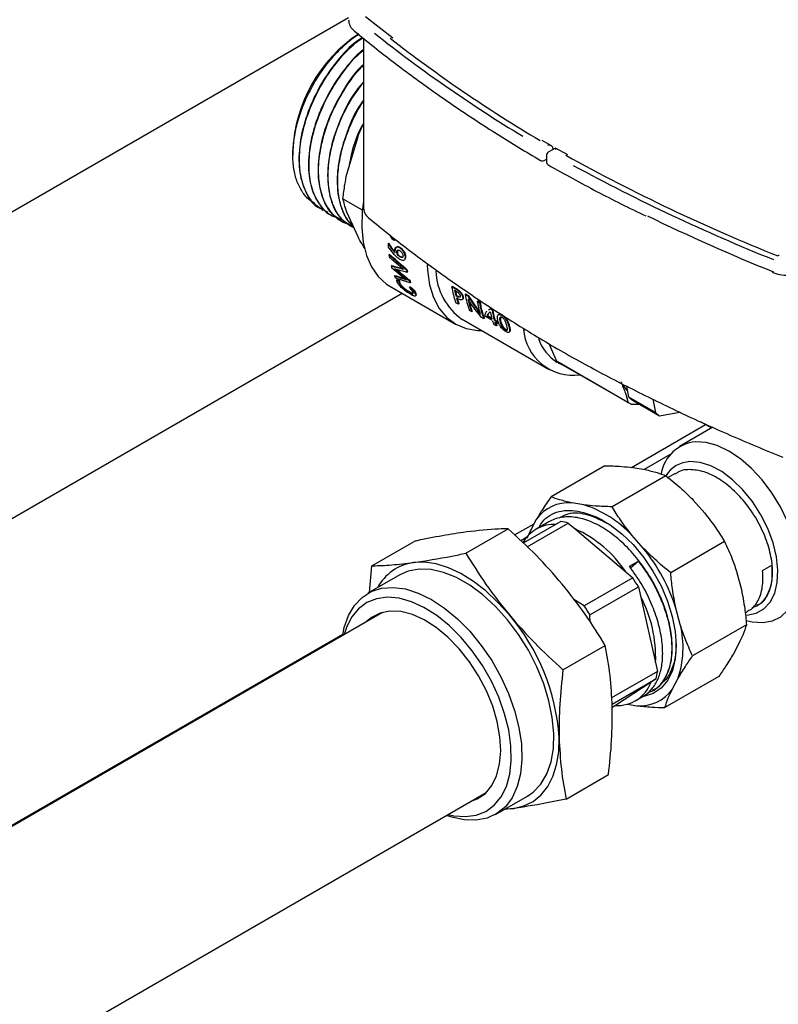
# Model space of a CAD drawing. Units: millimetres. Extents: x 169 to 916, y -87 to 571.
# Drawn here: x 838 to 851, y 109 to 125 of the extents above; entities that cross this region are included whole.
import ezdxf

# ---------------------------------------------------------------- set-up
doc = ezdxf.new("R2010")
doc.units = ezdxf.units.MM

msp = doc.modelspace()

# ---------------------------------------------------------------- linework, layer by layer
at = {"color": 7, "linetype": 'Continuous', "lineweight": 25}
for p, q in [((843.446, 125.504), (821.161, 112.639)), ((844.183, 125.161), (843.73, 125.52)), ((843.696, 125.16), (843.696, 122.36)), ((843.419, 122.902), (843.606, 123.529)), ((846.826, 123.371), (846.672, 123.463)), ((842.521, 123.289), (842.521, 123.217)), ((846.89, 123.333), (846.772, 123.264)), ((846.851, 123.334), (846.851, 123.31)), ((847.097, 123.221), (846.891, 123.334)), ((846.705, 123.128), (846.741, 123.148)), ((846.741, 123.21), (846.741, 123.108)), ((843.355, 122.492), (843.677, 122.306)), ((843.004, 122.308), (843.013, 122.302)), ((843.606, 121.858), (843.419, 122.269)), ((843.164, 122.216), (843.172, 122.211)), ((843.323, 122.124), (843.332, 122.119)), ((843.482, 122.032), (843.491, 122.027)), ((844.167, 121.822), (844.14, 121.883)), ((844.207, 121.798), (844.167, 121.822)), ((844.202, 121.835), (844.216, 121.803)), ((844.216, 121.803), (844.207, 121.798)), ((844.114, 121.75), (844.106, 121.744)), ((844.13, 121.565), (844.121, 121.558)), ((844.271, 121.561), (844.263, 121.555)), ((844.166, 121.379), (844.157, 121.372)), ((844.225, 121.329), (844.216, 121.321)), ((844.216, 121.322), (844.216, 121.321)), ((844.224, 121.33), (844.225, 121.329)), ((844.253, 121.307), (844.245, 121.3)), ((844.347, 121.329), (844.341, 121.324)), ((844.42, 121.315), (844.412, 121.308)), ((844.429, 121.274), (844.42, 121.266)), ((844.22, 121.216), (844.212, 121.207)), ((844.258, 121.149), (844.25, 121.141)), ((844.25, 121.141), (844.287, 121.119)), ((844.258, 121.149), (844.295, 121.128)), ((844.295, 121.128), (844.287, 121.119)), ((844.413, 121.14), (844.413, 121.139)), ((844.466, 121.136), (844.458, 121.128)), ((844.138, 121.034), (845.227, 120.406)), ((844.471, 121.025), (844.463, 121.017)), ((844.463, 121.017), (844.501, 120.995)), ((844.479, 121.099), (844.471, 121.091)), ((844.471, 121.025), (844.509, 121.004)), ((844.509, 121.004), (844.501, 120.995)), ((845.173, 121.035), (845.165, 121.029)), ((845.165, 121.029), (845.221, 120.996)), ((845.173, 121.035), (845.23, 121.003)), ((845.213, 120.967), (845.228, 120.959)), ((824.75, 109.608), (844.34, 120.918)), ((845.243, 120.882), (845.234, 120.875)), ((845.247, 120.867), (845.234, 120.875)), ((845.243, 120.882), (845.256, 120.874)), ((845.397, 120.906), (845.388, 120.9)), ((845.388, 120.9), (845.432, 120.874)), ((845.397, 120.906), (845.441, 120.881)), ((845.441, 120.881), (845.432, 120.874)), ((845.599, 120.79), (845.59, 120.783)), ((845.59, 120.783), (845.628, 120.761)), ((845.599, 120.79), (845.637, 120.768)), ((845.278, 120.737), (845.236, 120.761)), ((845.287, 120.745), (845.278, 120.737)), ((845.499, 120.61), (845.46, 120.632)), ((845.507, 120.618), (845.499, 120.61)), ((845.637, 120.768), (845.628, 120.761)), ((845.78, 120.642), (845.804, 120.661)), ((845.788, 120.649), (845.812, 120.667)), ((845.812, 120.667), (845.804, 120.661)), ((845.804, 120.661), (845.836, 120.642)), ((845.812, 120.667), (845.845, 120.648)), ((845.845, 120.648), (845.836, 120.642)), ((845.34, 120.484), (846.778, 119.654)), ((845.7, 120.493), (845.659, 120.517)), ((845.708, 120.502), (845.7, 120.493)), ((845.844, 120.462), (845.728, 120.529)), ((845.766, 120.544), (845.758, 120.536)), ((845.835, 120.492), (845.758, 120.536)), ((845.766, 120.544), (845.831, 120.507)), ((845.884, 120.476), (845.876, 120.468)), ((845.876, 120.468), (845.915, 120.446)), ((845.884, 120.476), (845.924, 120.453)), ((845.924, 120.453), (845.915, 120.446)), ((845.908, 120.373), (845.867, 120.397)), ((845.925, 120.415), (845.885, 120.438)), ((845.916, 120.381), (845.908, 120.373)), ((845.933, 120.423), (845.925, 120.415)), ((846.781, 120.079), (846.922, 119.768)), ((848.098, 119.101), (846.919, 119.782)), ((846.943, 119.768), (848.122, 119.087)), ((847.04, 119.712), (846.944, 119.755)), ((848.113, 119.186), (848.078, 119.371)), ((848.555, 118.931), (848.113, 119.186)), ((848.184, 119.133), (848.625, 118.878)), ((848.513, 119.157), (848.555, 118.931)), ((848.146, 119.074), (848.287, 119.074)), ((848.625, 118.878), (848.959, 118.939)), ((848.158, 118.019), (849.392, 118.731)), ((849.51, 118.688), (848.958, 118.37)), ((849.302, 118.783), (849.488, 118.676)), ((848.8, 118.234), (848.369, 117.985)), ((847.714, 118.048), (846.818, 117.531)), ((848.182, 118.016), (848.384, 117.983)), ((848.731, 117.881), (847.835, 117.364)), ((848.884, 117.916), (848.769, 117.849)), ((847.367, 117.396), (847.165, 117.429)), ((849.182, 117.477), (849.376, 117.259)), ((846.213, 116.896), (846.536, 117.082)), ((846.983, 117.121), (846.357, 116.759)), ((846.42, 116.699), (847.105, 117.094)), ((846.573, 117.151), (846.481, 116.98)), ((846.784, 117.115), (846.571, 116.992)), ((847.105, 117.094), (847.219, 116.997)), ((845.401, 116.592), (846.105, 116.998)), ((846.413, 116.856), (846.315, 116.799)), ((846.481, 116.98), (846.418, 116.838)), ((846.453, 116.901), (846.481, 116.98)), ((847.219, 116.997), (848.065, 116.28)), ((848.36, 116.672), (848.166, 116.89)), ((843.836, 116.383), (844.541, 116.789)), ((849.707, 116.785), (848.811, 116.267)), ((843.795, 115.938), (843.836, 116.383)), ((848.122, 116.374), (848.273, 116.461)), ((848.273, 116.461), (848.143, 116.343)), ((850.34, 116.304), (850.491, 116.391)), ((844.301, 116.23), (843.77, 115.924)), ((848.065, 116.28), (848.18, 116.183)), ((849.913, 116.265), (849.986, 115.989)), ((848.18, 116.183), (847.372, 115.717)), ((847.465, 115.564), (848.272, 116.03)), ((848.272, 116.03), (848.306, 115.88)), ((848.306, 115.88), (848.558, 114.774)), ((847.372, 115.717), (847.199, 115.823)), ((850.248, 115.716), (850.253, 115.718)), ((844.011, 115.607), (832.74, 109.1)), ((847.472, 115.444), (847.465, 115.564)), ((848.969, 115.403), (848.897, 115.678)), ((850.05, 115.601), (850.098, 115.629)), ((850.071, 115.4), (849.175, 114.883)), ((829.169, 107.057), (843.354, 115.246)), ((847.017, 114.65), (847.722, 115.057)), ((849.946, 115.09), (849.855, 114.919)), ((848.558, 114.774), (848.592, 114.625)), ((848.592, 114.625), (847.827, 114.183)), ((847.834, 114.078), (848.563, 114.499)), ((848.483, 114.446), (847.889, 114.057)), ((848.563, 114.499), (848.483, 114.446)), ((849.61, 114.539), (848.713, 114.022)), ((848.838, 114.332), (848.93, 114.503)), ((848.505, 114.298), (848.513, 114.303)), ((847.889, 114.057), (847.837, 114.023)), ((848.091, 114.08), (848.246, 114.054)), ((848.221, 114.134), (848.354, 114.211)), ((847.069, 112.5), (847.774, 112.906)), ((834.47, 106.103), (845.741, 112.61)), ((845.895, 112.243), (846.425, 112.549)), ((846.197, 112.343), (846.04, 112.327)), ((846.056, 112.336), (846.197, 112.343))]:
    msp.add_line(p, q, dxfattribs=at)
at = {"color": 7, "linetype": 'Continuous', "lineweight": 25, "flags": 128}
for points in [[(843.696, 122.455), (843.675, 122.279), (843.667, 122.014), (843.69, 121.769), (843.745, 121.549), (843.829, 121.356), (843.942, 121.196), (844.08, 121.071), (844.138, 121.034)], [(844.365, 121.315), (844.365, 121.315), (844.365, 121.315), (844.365, 121.315), (844.365, 121.315), (844.365, 121.315), (844.365, 121.316), (844.365, 121.316), (844.365, 121.316)], [(844.755, 121.393), (844.76, 121.301), (844.795, 121.06), (844.861, 120.846), (844.958, 120.662), (845.083, 120.513), (845.234, 120.402), (845.407, 120.33), (845.6, 120.3), (845.661, 120.299)], [(850.342, 115.436), (850.503, 115.465), (850.644, 115.535), (850.762, 115.643), (850.853, 115.787), (850.915, 115.962), (850.946, 116.163), (850.945, 116.386), (850.912, 116.624), (850.849, 116.871), (850.757, 117.12), (850.638, 117.363), (850.496, 117.596), (850.334, 117.81), (850.157, 118.001), (849.97, 118.162), (849.778, 118.291), (849.586, 118.382), (849.399, 118.435), (849.223, 118.446)], [(850.08, 115.562), (850.232, 115.592), (850.362, 115.665), (850.467, 115.777), (850.542, 115.926), (850.585, 116.106), (850.595, 116.311), (850.571, 116.534), (850.515, 116.767), (850.427, 117.003), (850.312, 117.233), (850.172, 117.45), (850.013, 117.646), (849.84, 117.814), (849.66, 117.949), (849.477, 118.046), (849.299, 118.103), (849.131, 118.116)], [(847.407, 117.253), (847.603, 117.179), (847.801, 117.065), (847.996, 116.916), (848.183, 116.734), (848.358, 116.525), (848.514, 116.295), (848.649, 116.049), (848.757, 115.796), (848.837, 115.54), (848.886, 115.291), (848.903, 115.053), (848.887, 114.834), (848.839, 114.641), (848.76, 114.477), (848.652, 114.348), (848.518, 114.256), (848.362, 114.206), (848.339, 114.202)], [(846.119, 115.569), (845.93, 115.779), (845.731, 115.964), (845.526, 116.123), (845.318, 116.252), (845.111, 116.349), (844.908, 116.413), (844.713, 116.442), (844.529, 116.435)], [(846.425, 112.549), (846.522, 112.616), (846.649, 112.749), (846.748, 112.917), (846.818, 113.117), (846.857, 113.344), (846.864, 113.593), (846.84, 113.859), (846.783, 114.136), (846.697, 114.419), (846.582, 114.701), (846.441, 114.976), (846.277, 115.239), (846.093, 115.484), (845.894, 115.706), (845.684, 115.899), (845.467, 116.06), (845.247, 116.186), (845.031, 116.273), (844.821, 116.321), (844.622, 116.327), (844.44, 116.291), (844.301, 116.23)], [(843.351, 115.225), (843.377, 115.356), (843.447, 115.555), (843.547, 115.724), (843.674, 115.857), (843.826, 115.952), (843.999, 116.008), (844.19, 116.023), (844.394, 115.996), (844.608, 115.929), (844.827, 115.822), (845.046, 115.678), (845.26, 115.5), (845.465, 115.292), (845.657, 115.058), (845.831, 114.804), (845.984, 114.534), (846.112, 114.254)], [(845.949, 114.193), (845.825, 114.462), (845.677, 114.722), (845.508, 114.966), (845.322, 115.19), (845.123, 115.387), (844.915, 115.554), (844.704, 115.688), (844.494, 115.784), (844.289, 115.841), (844.095, 115.858), (843.915, 115.834), (843.753, 115.769), (843.614, 115.666), (843.5, 115.527), (843.414, 115.354), (843.378, 115.241)], [(845.477, 112.458), (845.591, 112.501), (845.725, 112.594), (845.833, 112.724), (845.913, 112.889), (845.963, 113.082), (845.982, 113.301), (845.968, 113.538), (845.923, 113.788), (845.847, 114.045), (845.742, 114.301), (845.612, 114.55), (845.459, 114.786), (845.288, 115.002), (845.103, 115.193), (844.908, 115.354), (844.709, 115.481), (844.511, 115.57), (844.319, 115.62), (844.138, 115.628), (843.973, 115.595), (843.828, 115.522), (843.747, 115.454)], [(850.064, 115.471), (850.166, 115.447), (850.342, 115.436)], [(846.112, 114.254), (846.213, 113.971), (846.285, 113.69), (846.326, 113.418), (846.334, 113.16), (846.311, 112.921), (846.257, 112.707), (846.172, 112.523), (846.058, 112.372), (845.918, 112.257), (845.756, 112.181), (845.573, 112.146), (845.375, 112.152), (845.165, 112.199), (845.081, 112.229)], [(845.107, 112.244), (845.199, 112.223), (845.394, 112.207), (845.574, 112.231), (845.735, 112.295), (845.874, 112.398), (845.988, 112.538), (846.075, 112.711), (846.131, 112.913), (846.157, 113.141), (846.151, 113.388), (846.114, 113.65), (846.046, 113.92), (845.949, 114.193)], [(846.197, 112.343), (846.367, 112.385), (846.519, 112.46), (846.652, 112.568), (846.763, 112.708), (846.849, 112.876), (846.911, 113.071), (846.946, 113.288), (846.953, 113.523)]]:
    msp.add_lwpolyline(points, dxfattribs=at)
at = {"color": 7, "linetype": 'Continuous', "lineweight": 25}
for centre, radius, start, end in [((844.97, 123.191), 2.451, 123.4448, 177.695), ((858.776, 144.063), 24, 231.6403, 238.8114), ((858.954, 144.228), 24.145, 232.1571, 239.331), ((846.803, 123.21), 0.0625, 120.3967, 180), ((846.674, 123.182), 0.0625, 239.4969, 299.6011), ((846.803, 123.108), 0.0625, 180, 240.5034), ((862.363, 150.849), 31.586, 241.0296, 248.1197), ((862.4, 151.047), 31.866, 241.4881, 248.1111), ((843.946, 122.36), 0.25, 180, 230.4904), ((862.928, 152.037), 33.171, 244.0694, 248.0342), ((846.1, 121.812), 1.996, 181.9311, 183.4071), ((845.792, 121.782), 1.686, 187.6339, 189.156), ((850.609, 121.522), 0.0237, 75.4761, 137.5222), ((845.504, 121.722), 1.391, 194.6005, 196.1633), ((845.922, 121.597), 1.538, 190.8593, 192.4315), ((845.922, 121.603), 1.53, 190.8593, 192.4315), ((845.918, 121.32), 1.017, 181.7921, 235.3515), ((845.276, 121.644), 1.151, 202.2882, 204.2626), ((845.657, 121.525), 1.263, 198.3232, 200.126), ((845.659, 121.531), 1.257, 198.3232, 200.126), ((846.478, 121.237), 1.33, 189.0051, 200.9619), ((846.605, 121.23), 1.417, 190.6882, 194.5381), ((846.606, 121.236), 1.408, 190.6882, 194.5381), ((846.408, 121.175), 1.212, 196.0985, 201.2282), ((846.409, 121.181), 1.205, 196.0985, 201.2282), ((846.702, 121.108), 1.33, 189.0051, 200.9619), ((846.7, 121.073), 1.288, 191.3934, 201.0781), ((846.701, 121.078), 1.28, 191.3934, 201.0781), ((846.946, 121.001), 1.374, 189.1211, 198.3748), ((846.942, 120.969), 1.33, 189.0051, 200.9619), ((846.943, 120.975), 1.322, 189.0051, 200.9619), ((847.229, 120.866), 1.411, 189.1635, 196.3799), ((847.23, 120.872), 1.402, 189.1635, 196.3799), ((847.138, 120.877), 1.358, 191.9039, 196.4537), ((846.971, 120.826), 1.185, 197.926, 201.26), ((847.014, 120.809), 1.178, 197.926, 201.26), ((847.119, 120.802), 1.256, 196.4957, 197.9437), ((847.121, 120.808), 1.248, 196.4957, 197.9437), ((847.012, 120.803), 1.185, 197.926, 201.26), ((847.191, 120.388), 0.835, 184.5586, 277.5964), ((847.35, 120.432), 0.79, 199.9296, 237.2513), ((847.048, 120.21), 0.25, 239.6472, 240.3556), ((847.272, 120.339), 0.659, 237.6043, 240.0025), ((848.618, 119.773), 0.714, 212.5524, 222.7868), ((848.534, 119.675), 0.645, 229.275, 237.1018), ((848.452, 119.658), 0.659, 237.6043, 242.385), ((848.976, 119.42), 0.645, 229.275, 237.1018), ((849.286, 117.803), 0.646, 95.5647, 169.776), ((849.152, 117.624), 0.492, 92.4589, 148.1629), ((847.11, 116.777), 0.655, 85.1626, 145.1265), ((846.809, 115.633), 1.849, 42.8154, 72.4362), ((846.865, 116.483), 0.587, 86.3045, 151.2724), ((846.824, 116.139), 0.995, 73.6031, 80.7661), ((846.368, 115.134), 2.048, 34.0226, 65.4477), ((845.913, 114.708), 3.137, 18.0052, 38.747), ((844.638, 115.643), 0.8, 97.8672, 152.1753), ((845.681, 114.573), 2.972, 29.3435, 32.7968), ((846.371, 114.858), 2.189, 357.813, 27.856), ((844.874, 114.107), 2.972, 29.3435, 32.7968), ((843.46, 113.292), 3.501, 3.7872, 40.5713), ((847.414, 115.02), 1.602, 341.1846, 13.8235), ((847.494, 114.81), 1.113, 343.7776, 350.4248), ((847.923, 114.653), 0.597, 266.6611, 339.764), ((848.301, 114.706), 0.655, 265.1626, 325.1265)]:
    msp.add_arc(centre, radius, start, end, dxfattribs=at)
for points, knots in [([(843.45, 125.469), (843.451, 125.447), (843.452, 125.396), (843.492, 125.331), (843.532, 125.294), (843.548, 125.28)], [0, 0, 0, 0, 0.3016, 0.724939, 1, 1, 1, 1]), ([(842.893, 122.411), (842.865, 122.426), (842.786, 122.469), (842.685, 122.586), (842.593, 122.756), (842.536, 122.961), (842.515, 123.193), (842.531, 123.446), (842.581, 123.711), (842.666, 123.981), (842.781, 124.247), (842.923, 124.502), (843.089, 124.739), (843.271, 124.948), (843.449, 125.115), (843.565, 125.193), (843.614, 125.226)], [0, 0, 0, 0, 0.041318, 0.117714, 0.193919, 0.269932, 0.345753, 0.421383, 0.496822, 0.572069, 0.647124, 0.721989, 0.796661, 0.871142, 0.945432, 1, 1, 1, 1]), ([(843.548, 125.28), (843.657, 125.19), (843.975, 124.932), (844.526, 124.513), (845.209, 124.03), (845.913, 123.567), (846.402, 123.273), (846.642, 123.128)], [0, 0, 0, 0, 0.1172401, 0.3399465, 0.5626643, 0.785386, 1, 1, 1, 1]), ([(843.68, 125.173), (843.636, 125.144), (843.472, 125.037), (843.206, 124.735), (842.923, 124.303), (842.721, 123.824), (842.617, 123.349), (842.619, 122.912), (842.736, 122.568), (842.876, 122.364), (842.992, 122.324), (843.01, 122.318)], [0, 0, 0, 0, 0.04936, 0.181692, 0.314023, 0.446354, 0.578685, 0.711017, 0.843348, 0.975679, 1, 1, 1, 1]), ([(843.104, 122.265), (843.034, 122.299), (842.885, 122.37), (842.73, 122.593), (842.637, 122.892), (842.622, 123.252), (842.685, 123.647), (842.821, 124.053), (843.022, 124.447), (843.275, 124.798), (843.504, 125.046), (843.645, 125.142), (843.685, 125.169)], [0, 0, 0, 0, 0.0964, 0.203983, 0.311566, 0.419149, 0.526732, 0.634315, 0.741898, 0.849481, 0.957064, 1, 1, 1, 1]), ([(843.696, 124.975), (843.679, 124.962), (843.587, 124.888), (843.433, 124.714), (843.245, 124.465), (843.088, 124.199), (842.963, 123.93), (842.871, 123.666), (842.793, 123.339), (842.767, 122.972), (842.831, 122.619), (842.967, 122.377), (843.084, 122.25), (843.159, 122.22), (843.165, 122.218)], [0, 0, 0, 0, 0.01977, 0.108997, 0.195198, 0.278371, 0.358516, 0.435632, 0.509717, 0.648417, 0.775079, 0.889681, 0.992204, 1, 1, 1, 1]), ([(843.275, 122.175), (843.253, 122.179), (843.136, 122.202), (842.981, 122.357), (842.834, 122.628), (842.777, 122.985), (842.808, 123.389), (842.922, 123.813), (843.108, 124.231), (843.355, 124.605), (843.559, 124.854), (843.678, 124.946), (843.696, 124.96)], [0, 0, 0, 0, 0.028131, 0.150644, 0.272157, 0.39267, 0.512181, 0.630691, 0.748201, 0.864708, 0.980215, 1, 1, 1, 1]), ([(843.696, 124.726), (843.681, 124.713), (843.551, 124.595), (843.341, 124.282), (843.103, 123.823), (842.962, 123.339), (842.923, 122.884), (842.998, 122.501), (843.139, 122.24), (843.281, 122.166), (843.332, 122.14)], [0, 0, 0, 0, 0.018797, 0.168418, 0.31804, 0.467661, 0.617283, 0.766904, 0.916526, 1, 1, 1, 1]), ([(843.455, 122.07), (843.445, 122.072), (843.344, 122.086), (843.197, 122.207), (843.036, 122.43), (842.951, 122.739), (842.943, 123.101), (843.013, 123.498), (843.154, 123.906), (843.362, 124.292), (843.55, 124.568), (843.671, 124.685), (843.696, 124.709)], [0, 0, 0, 0, 0.014021, 0.133433, 0.252844, 0.372256, 0.491667, 0.611078, 0.73049, 0.849901, 0.969313, 1, 1, 1, 1]), ([(843.696, 124.437), (843.65, 124.382), (843.498, 124.2), (843.302, 123.816), (843.139, 123.338), (843.082, 122.873), (843.135, 122.474), (843.272, 122.179), (843.424, 122.085), (843.49, 122.044)], [0, 0, 0, 0, 0.069642, 0.231584, 0.393527, 0.55547, 0.717413, 0.879355, 1, 1, 1, 1]), ([(843.538, 122.008), (843.496, 122.029), (843.397, 122.078), (843.274, 122.217), (843.169, 122.419), (843.11, 122.681), (843.104, 122.995), (843.159, 123.353), (843.284, 123.737), (843.462, 124.113), (843.621, 124.33), (843.696, 124.432)], [0, 0, 0, 0, 0.071607, 0.170838, 0.27561, 0.385921, 0.501767, 0.623146, 0.750055, 0.882489, 1, 1, 1, 1]), ([(843.696, 124.129), (843.683, 124.112), (843.566, 123.955), (843.409, 123.593), (843.289, 123.177), (843.256, 122.856), (843.261, 122.628), (843.297, 122.42), (843.365, 122.239), (843.442, 122.107), (843.505, 122.051), (843.526, 122.033)], [0, 0, 0, 0, 0.024019, 0.224996, 0.428157, 0.530873, 0.63414, 0.737957, 0.842325, 0.947244, 1, 1, 1, 1]), ([(843.519, 122.049), (843.497, 122.068), (843.42, 122.135), (843.336, 122.313), (843.272, 122.567), (843.262, 122.857), (843.3, 123.162), (843.382, 123.473), (843.504, 123.775), (843.612, 123.991), (843.684, 124.097), (843.696, 124.114)], [0, 0, 0, 0, 0.0548336, 0.1948072, 0.3319571, 0.4662828, 0.5977837, 0.7264591, 0.8523085, 0.9753312, 1, 1, 1, 1]), ([(843.696, 123.751), (843.672, 123.706), (843.585, 123.542), (843.499, 123.291), (843.468, 123.098), (843.457, 123.027)], [0, 0, 0, 0, 0.19264, 0.699793, 1, 1, 1, 1]), ([(843.606, 123.529), (843.633, 123.596), (843.661, 123.666), (843.694, 123.733), (843.696, 123.736)], [0, 0, 0, 0, 0.953123, 1, 1, 1, 1]), ([(846.851, 123.334), (846.851, 123.339), (846.85, 123.348), (846.839, 123.362), (846.821, 123.375), (846.794, 123.384), (846.773, 123.386), (846.763, 123.386), (846.763, 123.386)], [0, 0, 0, 0, 0.14003, 0.279403, 0.476007, 0.748836, 0.995297, 1, 1, 1, 1]), ([(846.891, 123.333), (846.891, 123.333), (846.891, 123.334), (846.891, 123.327), (846.891, 123.318), (846.891, 123.312), (846.891, 123.312)], [0, 0, 0, 0, 0.056495, 0.547753, 0.991532, 1, 1, 1, 1]), ([(843.355, 122.492), (843.365, 122.571), (843.382, 122.709), (843.408, 122.844), (843.419, 122.902)], [0, 0, 0, 0, 0.569626, 1, 1, 1, 1]), ([(846.773, 123.053), (846.909, 122.977), (847.304, 122.757), (847.843, 122.471), (848.258, 122.271), (848.398, 122.204)], [0, 0, 0, 0, 0.259124, 0.751438, 1, 1, 1, 1]), ([(843.419, 122.269), (843.405, 122.312), (843.38, 122.389), (843.363, 122.46), (843.355, 122.492)], [0, 0, 0, 0, 0.549932, 1, 1, 1, 1]), ([(843.787, 122.167), (843.897, 122.077), (844.215, 121.818), (844.765, 121.4), (845.449, 120.918), (846.165, 120.447), (846.668, 120.146), (846.921, 119.994)], [0, 0, 0, 0, 0.116026, 0.336161, 0.556316, 0.776486, 1, 1, 1, 1]), ([(843.72, 121.658), (843.704, 121.685), (843.663, 121.753), (843.627, 121.818), (843.606, 121.858)], [0, 0, 0, 0, 0.399078, 1, 1, 1, 1]), ([(844.186, 121.847), (844.188, 121.843), (844.195, 121.827), (844.202, 121.81), (844.207, 121.798)], [0, 0, 0, 0, 0.2376091, 1, 1, 1, 1]), ([(844.106, 121.744), (844.128, 121.711), (844.165, 121.656), (844.208, 121.608), (844.226, 121.589)], [0, 0, 0, 0, 0.600506, 1, 1, 1, 1]), ([(844.303, 121.482), (844.286, 121.494), (844.249, 121.52), (844.18, 121.591), (844.136, 121.653), (844.108, 121.693)], [0, 0, 0, 0, 0.24063, 0.518735, 1, 1, 1, 1]), ([(844.114, 121.75), (844.137, 121.717), (844.17, 121.667), (844.209, 121.624), (844.222, 121.61)], [0, 0, 0, 0, 0.667466, 1, 1, 1, 1]), ([(844.22, 121.627), (844.22, 121.64), (844.221, 121.666), (844.239, 121.687), (844.265, 121.692), (844.285, 121.683), (844.295, 121.678)], [0, 0, 0, 0, 0.285734, 0.550766, 0.763297, 1, 1, 1, 1]), ([(844.226, 121.589), (844.224, 121.595), (844.221, 121.608), (844.22, 121.621), (844.22, 121.627)], [0, 0, 0, 0, 0.503823, 1, 1, 1, 1]), ([(844.229, 121.632), (844.229, 121.646), (844.23, 121.671), (844.247, 121.693), (844.274, 121.697), (844.293, 121.688), (844.304, 121.683)], [0, 0, 0, 0, 0.2850502, 0.5498352, 0.7626487, 1, 1, 1, 1]), ([(844.252, 121.599), (844.252, 121.608), (844.252, 121.623), (844.262, 121.636), (844.279, 121.638), (844.292, 121.631), (844.299, 121.628)], [0, 0, 0, 0, 0.278114, 0.534376, 0.746084, 1, 1, 1, 1]), ([(844.263, 121.555), (844.26, 121.563), (844.254, 121.578), (844.253, 121.593), (844.252, 121.599)], [0, 0, 0, 0, 0.5252322, 1, 1, 1, 1]), ([(844.272, 121.639), (844.27, 121.638), (844.265, 121.636), (844.261, 121.624), (844.261, 121.612), (844.261, 121.605)], [0, 0, 0, 0, 0.1516332, 0.5611304, 1, 1, 1, 1]), ([(844.261, 121.605), (844.262, 121.597), (844.264, 121.582), (844.269, 121.567), (844.271, 121.561)], [0, 0, 0, 0, 0.601484, 1, 1, 1, 1]), ([(844.295, 121.678), (844.308, 121.668), (844.335, 121.65), (844.365, 121.607), (844.383, 121.563), (844.386, 121.538), (844.388, 121.525)], [0, 0, 0, 0, 0.285755, 0.551428, 0.765703, 1, 1, 1, 1]), ([(844.299, 121.628), (844.305, 121.624), (844.315, 121.617), (844.33, 121.602), (844.343, 121.585), (844.352, 121.564), (844.354, 121.551), (844.355, 121.544)], [0, 0, 0, 0, 0.218148, 0.409195, 0.581691, 0.782547, 1, 1, 1, 1]), ([(844.304, 121.683), (844.317, 121.674), (844.343, 121.655), (844.374, 121.612), (844.392, 121.568), (844.395, 121.544), (844.397, 121.531)], [0, 0, 0, 0, 0.2864707, 0.5523455, 0.7663128, 1, 1, 1, 1]), ([(844.121, 121.558), (844.175, 121.511), (844.271, 121.427), (844.369, 121.344), (844.412, 121.308)], [0, 0, 0, 0, 0.56, 1, 1, 1, 1]), ([(844.337, 121.337), (844.298, 121.37), (844.228, 121.429), (844.158, 121.488), (844.127, 121.514)], [0, 0, 0, 0, 0.56, 1, 1, 1, 1]), ([(844.13, 121.565), (844.184, 121.518), (844.28, 121.434), (844.377, 121.351), (844.42, 121.315)], [0, 0, 0, 0, 0.56, 1, 1, 1, 1]), ([(844.3, 121.526), (844.293, 121.531), (844.28, 121.538), (844.268, 121.55), (844.263, 121.555)], [0, 0, 0, 0, 0.582233, 1, 1, 1, 1]), ([(844.271, 121.561), (844.278, 121.555), (844.29, 121.543), (844.303, 121.536), (844.309, 121.532)], [0, 0, 0, 0, 0.5439856, 1, 1, 1, 1]), ([(844.355, 121.544), (844.354, 121.537), (844.354, 121.522), (844.341, 121.513), (844.322, 121.515), (844.308, 121.522), (844.3, 121.526)], [0, 0, 0, 0, 0.252509, 0.50163, 0.725529, 1, 1, 1, 1]), ([(844.388, 121.525), (844.388, 121.515), (844.388, 121.495), (844.38, 121.474), (844.363, 121.463), (844.336, 121.465), (844.315, 121.476), (844.303, 121.482)], [0, 0, 0, 0, 0.2023482, 0.3819645, 0.5514308, 0.7610093, 1, 1, 1, 1]), ([(844.309, 121.532), (844.316, 121.529), (844.328, 121.522), (844.343, 121.52), (844.353, 121.52), (844.355, 121.523), (844.355, 121.523)], [0, 0, 0, 0, 0.386657, 0.70945, 0.992898, 1, 1, 1, 1]), ([(844.397, 121.531), (844.397, 121.52), (844.398, 121.5), (844.39, 121.487), (844.387, 121.481)], [0, 0, 0, 0, 0.529548, 1, 1, 1, 1]), ([(844.157, 121.372), (844.191, 121.363), (844.252, 121.346), (844.314, 121.331), (844.341, 121.324)], [0, 0, 0, 0, 0.56, 1, 1, 1, 1]), ([(844.166, 121.379), (844.2, 121.37), (844.259, 121.354), (844.318, 121.339), (844.343, 121.333)], [0, 0, 0, 0, 0.580479, 1, 1, 1, 1]), ([(844.383, 121.162), (844.343, 121.194), (844.27, 121.252), (844.199, 121.31), (844.167, 121.335)], [0, 0, 0, 0, 0.56, 1, 1, 1, 1]), ([(844.242, 121.312), (844.237, 121.314), (844.229, 121.316), (844.22, 121.32), (844.216, 121.322)], [0, 0, 0, 0, 0.581151, 1, 1, 1, 1]), ([(844.216, 121.321), (844.221, 121.318), (844.231, 121.311), (844.241, 121.303), (844.245, 121.3)], [0, 0, 0, 0, 0.554021, 1, 1, 1, 1]), ([(844.42, 121.266), (844.387, 121.275), (844.327, 121.29), (844.268, 121.305), (844.242, 121.312)], [0, 0, 0, 0, 0.56, 1, 1, 1, 1]), ([(844.245, 121.3), (844.284, 121.268), (844.355, 121.21), (844.426, 121.153), (844.458, 121.128)], [0, 0, 0, 0, 0.5599998, 1, 1, 1, 1]), ([(844.253, 121.307), (844.293, 121.275), (844.364, 121.218), (844.435, 121.161), (844.466, 121.136)], [0, 0, 0, 0, 0.56, 1, 1, 1, 1]), ([(844.365, 121.316), (844.36, 121.319), (844.351, 121.326), (844.342, 121.334), (844.337, 121.337)], [0, 0, 0, 0, 0.492792, 1, 1, 1, 1]), ([(844.341, 121.324), (844.345, 121.323), (844.353, 121.321), (844.361, 121.317), (844.365, 121.315)], [0, 0, 0, 0, 0.536281, 1, 1, 1, 1]), ([(850.497, 121.268), (850.518, 121.26), (850.58, 121.238), (850.673, 121.219), (850.743, 121.22), (850.767, 121.221)], [0, 0, 0, 0, 0.261482, 0.754475, 1, 1, 1, 1]), ([(844.212, 121.207), (844.244, 121.197), (844.303, 121.177), (844.361, 121.158), (844.387, 121.15)], [0, 0, 0, 0, 0.5599998, 1, 1, 1, 1]), ([(844.22, 121.216), (844.253, 121.205), (844.307, 121.187), (844.361, 121.169), (844.383, 121.162)], [0, 0, 0, 0, 0.604119, 1, 1, 1, 1]), ([(844.471, 121.091), (844.425, 121.105), (844.343, 121.132), (844.263, 121.159), (844.227, 121.171)], [0, 0, 0, 0, 0.56, 1, 1, 1, 1]), ([(844.266, 121.089), (844.261, 121.1), (844.251, 121.119), (844.25, 121.135), (844.25, 121.141)], [0, 0, 0, 0, 0.5885387, 1, 1, 1, 1]), ([(844.287, 121.119), (844.287, 121.111), (844.288, 121.096), (844.297, 121.077), (844.302, 121.068)], [0, 0, 0, 0, 0.5432625, 1, 1, 1, 1]), ([(844.295, 121.128), (844.295, 121.12), (844.296, 121.105), (844.305, 121.086), (844.31, 121.077)], [0, 0, 0, 0, 0.543374, 1, 1, 1, 1]), ([(844.413, 121.14), (844.408, 121.144), (844.398, 121.151), (844.388, 121.158), (844.383, 121.162)], [0, 0, 0, 0, 0.4852097, 1, 1, 1, 1]), ([(844.387, 121.15), (844.392, 121.148), (844.4, 121.146), (844.409, 121.141), (844.413, 121.139)], [0, 0, 0, 0, 0.5514047, 1, 1, 1, 1]), ([(844.477, 120.903), (844.456, 120.916), (844.416, 120.94), (844.362, 120.982), (844.326, 121.015), (844.301, 121.041), (844.28, 121.066), (844.271, 121.081), (844.266, 121.089)], [0, 0, 0, 0, 0.265328, 0.50805, 0.626518, 0.747138, 0.871138, 1, 1, 1, 1]), ([(844.302, 121.068), (844.305, 121.063), (844.311, 121.052), (844.326, 121.035), (844.343, 121.017), (844.369, 120.993), (844.409, 120.962), (844.439, 120.944), (844.455, 120.934)], [0, 0, 0, 0, 0.1208274, 0.237813, 0.35317, 0.4689279, 0.715895, 1, 1, 1, 1]), ([(844.31, 121.077), (844.313, 121.072), (844.319, 121.061), (844.333, 121.044), (844.35, 121.026), (844.377, 121.002), (844.417, 120.971), (844.447, 120.953), (844.463, 120.943)], [0, 0, 0, 0, 0.120455, 0.237156, 0.352302, 0.468018, 0.715247, 1, 1, 1, 1]), ([(844.455, 120.934), (844.466, 120.928), (844.486, 120.917), (844.508, 120.909), (844.523, 120.909), (844.527, 120.92), (844.519, 120.936), (844.515, 120.945)], [0, 0, 0, 0, 0.207832, 0.396654, 0.572322, 0.778371, 1, 1, 1, 1]), ([(844.515, 120.945), (844.507, 120.957), (844.494, 120.979), (844.473, 121.005), (844.463, 121.017)], [0, 0, 0, 0, 0.556806, 1, 1, 1, 1]), ([(844.463, 120.943), (844.473, 120.937), (844.494, 120.926), (844.508, 120.922), (844.515, 120.919)], [0, 0, 0, 0, 0.524133, 1, 1, 1, 1]), ([(844.501, 120.995), (844.512, 120.981), (844.533, 120.954), (844.546, 120.932), (844.552, 120.921)], [0, 0, 0, 0, 0.525417, 1, 1, 1, 1]), ([(844.509, 121.004), (844.52, 120.99), (844.541, 120.963), (844.554, 120.941), (844.56, 120.93)], [0, 0, 0, 0, 0.52555, 1, 1, 1, 1]), ([(845.221, 120.996), (845.236, 120.987), (845.263, 120.97), (845.297, 120.941), (845.319, 120.915), (845.332, 120.896), (845.341, 120.875), (845.345, 120.862), (845.346, 120.855)], [0, 0, 0, 0, 0.294012, 0.538362, 0.647525, 0.75456, 0.868469, 1, 1, 1, 1]), ([(845.228, 120.959), (845.236, 120.954), (845.25, 120.946), (845.27, 120.931), (845.285, 120.916), (845.294, 120.902), (845.301, 120.889), (845.303, 120.882), (845.304, 120.878)], [0, 0, 0, 0, 0.264794, 0.472447, 0.637518, 0.751666, 0.867663, 1, 1, 1, 1]), ([(845.23, 121.003), (845.245, 120.994), (845.272, 120.977), (845.306, 120.948), (845.327, 120.922), (845.34, 120.903), (845.35, 120.882), (845.353, 120.869), (845.355, 120.862)], [0, 0, 0, 0, 0.294629, 0.539337, 0.64847, 0.755361, 0.868928, 1, 1, 1, 1]), ([(844.552, 120.921), (844.558, 120.908), (844.568, 120.888), (844.566, 120.875), (844.559, 120.871), (844.546, 120.871), (844.522, 120.879), (844.495, 120.893), (844.477, 120.903)], [0, 0, 0, 0, 0.254791, 0.375499, 0.493601, 0.612492, 0.735536, 1, 1, 1, 1]), ([(844.56, 120.93), (844.566, 120.917), (844.575, 120.898), (844.575, 120.887), (844.572, 120.885), (844.571, 120.885)], [0, 0, 0, 0, 0.63981, 0.943192, 1, 1, 1, 1]), ([(845.346, 120.855), (845.348, 120.846), (845.35, 120.829), (845.343, 120.812), (845.323, 120.807), (845.289, 120.815), (845.26, 120.831), (845.244, 120.84)], [0, 0, 0, 0, 0.161582, 0.317764, 0.483519, 0.713315, 1, 1, 1, 1]), ([(845.304, 120.878), (845.304, 120.874), (845.306, 120.866), (845.305, 120.858), (845.301, 120.852), (845.292, 120.849), (845.274, 120.852), (845.257, 120.862), (845.247, 120.867)], [0, 0, 0, 0, 0.123067, 0.235331, 0.343264, 0.454097, 0.699444, 1, 1, 1, 1]), ([(845.256, 120.874), (845.265, 120.869), (845.283, 120.86), (845.301, 120.856), (845.31, 120.86), (845.313, 120.865), (845.314, 120.874), (845.313, 120.881), (845.312, 120.885)], [0, 0, 0, 0, 0.301196, 0.546886, 0.657671, 0.765405, 0.877344, 1, 1, 1, 1]), ([(845.355, 120.862), (845.356, 120.853), (845.358, 120.837), (845.355, 120.823), (845.35, 120.822), (845.349, 120.822)], [0, 0, 0, 0, 0.50284, 0.98946, 1, 1, 1, 1]), ([(845.432, 120.874), (845.462, 120.827), (845.516, 120.743), (845.575, 120.662), (845.6, 120.627)], [0, 0, 0, 0, 0.55999, 1, 1, 1, 1]), ([(845.472, 120.764), (845.469, 120.768), (845.462, 120.778), (845.451, 120.796), (845.443, 120.81), (845.438, 120.818)], [0, 0, 0, 0, 0.251861, 0.546158, 1, 1, 1, 1]), ([(845.441, 120.881), (845.471, 120.834), (845.525, 120.75), (845.583, 120.67), (845.609, 120.635)], [0, 0, 0, 0, 0.55999, 1, 1, 1, 1]), ([(845.659, 120.517), (845.623, 120.562), (845.558, 120.642), (845.498, 120.727), (845.472, 120.764)], [0, 0, 0, 0, 0.559989, 1, 1, 1, 1]), ([(845.6, 120.627), (845.609, 120.615), (845.623, 120.595), (845.637, 120.576), (845.643, 120.568)], [0, 0, 0, 0, 0.594076, 1, 1, 1, 1]), ([(845.609, 120.635), (845.617, 120.623), (845.626, 120.611), (845.635, 120.599), (845.635, 120.598)], [0, 0, 0, 0, 0.9600305, 1, 1, 1, 1]), ([(845.722, 120.542), (845.723, 120.556), (845.726, 120.588), (845.744, 120.61), (845.754, 120.622)], [0, 0, 0, 0, 0.441252, 1, 1, 1, 1]), ([(845.758, 120.536), (845.761, 120.548), (845.766, 120.567), (845.781, 120.587), (845.792, 120.6), (845.801, 120.606), (845.804, 120.608)], [0, 0, 0, 0, 0.400178, 0.654177, 0.864047, 1, 1, 1, 1]), ([(845.804, 120.608), (845.804, 120.608), (845.805, 120.609), (845.805, 120.61), (845.805, 120.61), (845.806, 120.611), (845.806, 120.611)], [0, 0, 0, 0, 0.304652, 0.549923, 0.754645, 1, 1, 1, 1]), ([(845.806, 120.611), (845.806, 120.608), (845.807, 120.603), (845.808, 120.598), (845.809, 120.596)], [0, 0, 0, 0, 0.593544, 1, 1, 1, 1]), ([(845.728, 120.529), (845.727, 120.531), (845.725, 120.536), (845.722, 120.54), (845.722, 120.542)], [0, 0, 0, 0, 0.56, 1, 1, 1, 1]), ([(845.796, 120.601), (845.792, 120.596), (845.783, 120.586), (845.772, 120.567), (845.768, 120.552), (845.766, 120.544)], [0, 0, 0, 0, 0.311705, 0.659664, 1, 1, 1, 1]), ([(845.934, 120.458), (845.93, 120.478), (845.922, 120.514), (845.928, 120.549), (845.943, 120.563), (845.958, 120.566), (845.977, 120.562), (845.991, 120.554), (845.999, 120.551)], [0, 0, 0, 0, 0.32059, 0.568685, 0.677461, 0.78059, 0.885693, 1, 1, 1, 1]), ([(846.067, 120.279), (846.06, 120.283), (846.046, 120.292), (846.025, 120.309), (846.005, 120.329), (845.979, 120.359), (845.952, 120.404), (845.941, 120.439), (845.934, 120.458)], [0, 0, 0, 0, 0.114421, 0.220228, 0.324236, 0.432788, 0.683338, 1, 1, 1, 1]), ([(845.952, 120.569), (845.957, 120.57), (845.966, 120.573), (845.986, 120.569), (846, 120.561), (846.008, 120.557)], [0, 0, 0, 0, 0.31938, 0.645305, 1, 1, 1, 1]), ([(845.976, 120.435), (845.972, 120.451), (845.966, 120.478), (845.966, 120.507), (845.973, 120.52), (845.981, 120.524), (845.991, 120.523), (845.999, 120.519), (846.004, 120.517)], [0, 0, 0, 0, 0.3590593, 0.6249891, 0.7296778, 0.8217463, 0.9088745, 1, 1, 1, 1]), ([(845.99, 120.53), (845.988, 120.529), (845.982, 120.527), (845.975, 120.514), (845.974, 120.486), (845.981, 120.458), (845.984, 120.443)], [0, 0, 0, 0, 0.112299, 0.239808, 0.563341, 1, 1, 1, 1]), ([(845.999, 120.551), (846.006, 120.546), (846.02, 120.537), (846.04, 120.519), (846.058, 120.498), (846.081, 120.464), (846.104, 120.413), (846.114, 120.377), (846.12, 120.356)], [0, 0, 0, 0, 0.112822, 0.216176, 0.317012, 0.422778, 0.672476, 1, 1, 1, 1]), ([(846.004, 120.517), (846.008, 120.514), (846.015, 120.509), (846.027, 120.497), (846.038, 120.483), (846.052, 120.458), (846.066, 120.421), (846.074, 120.393), (846.079, 120.377)], [0, 0, 0, 0, 0.0875251, 0.1722639, 0.2632564, 0.3679346, 0.6362548, 1, 1, 1, 1]), ([(846.008, 120.557), (846.015, 120.553), (846.029, 120.544), (846.049, 120.526), (846.067, 120.505), (846.089, 120.471), (846.112, 120.42), (846.122, 120.384), (846.128, 120.364)], [0, 0, 0, 0, 0.11324, 0.216915, 0.317936, 0.423738, 0.67312, 1, 1, 1, 1]), ([(846.059, 120.307), (846.054, 120.31), (846.046, 120.315), (846.034, 120.326), (846.022, 120.339), (846.006, 120.361), (845.988, 120.394), (845.98, 120.42), (845.976, 120.435)], [0, 0, 0, 0, 0.093231, 0.182178, 0.27531, 0.380088, 0.643977, 1, 1, 1, 1]), ([(845.984, 120.443), (845.989, 120.428), (845.997, 120.402), (846.014, 120.369), (846.03, 120.347), (846.042, 120.334), (846.055, 120.323), (846.063, 120.318), (846.067, 120.315)], [0, 0, 0, 0, 0.35546, 0.619081, 0.72387, 0.817148, 0.906379, 1, 1, 1, 1]), ([(846.079, 120.377), (846.083, 120.362), (846.089, 120.337), (846.091, 120.312), (846.086, 120.302), (846.079, 120.299), (846.07, 120.301), (846.063, 120.305), (846.059, 120.307)], [0, 0, 0, 0, 0.358684, 0.623467, 0.72789, 0.820271, 0.908103, 1, 1, 1, 1]), ([(846.12, 120.356), (846.124, 120.337), (846.132, 120.303), (846.129, 120.274), (846.118, 120.264), (846.105, 120.263), (846.088, 120.268), (846.074, 120.275), (846.067, 120.279)], [0, 0, 0, 0, 0.315159, 0.568572, 0.678608, 0.783799, 0.889119, 1, 1, 1, 1]), ([(846.067, 120.315), (846.071, 120.313), (846.079, 120.309), (846.084, 120.308), (846.087, 120.308)], [0, 0, 0, 0, 0.511538, 1, 1, 1, 1]), ([(846.128, 120.364), (846.133, 120.344), (846.142, 120.31), (846.136, 120.289), (846.133, 120.28)], [0, 0, 0, 0, 0.554105, 1, 1, 1, 1]), ([(846.924, 119.993), (847.059, 119.917), (847.452, 119.696), (848.124, 119.342), (848.945, 118.94), (849.795, 118.553), (850.382, 118.31), (850.678, 118.188)], [0, 0, 0, 0, 0.116019, 0.336306, 0.556587, 0.776855, 1, 1, 1, 1]), ([(846.919, 119.782), (846.92, 119.779), (846.921, 119.775), (846.922, 119.77), (846.922, 119.768)], [0, 0, 0, 0, 0.559171, 1, 1, 1, 1]), ([(846.944, 119.755), (846.948, 119.755), (846.955, 119.755), (846.962, 119.755), (846.965, 119.755)], [0, 0, 0, 0, 0.591769, 1, 1, 1, 1]), ([(847.979, 119.452), (848.007, 119.385), (848.057, 119.261), (848.086, 119.151), (848.098, 119.101)], [0, 0, 0, 0, 0.548269, 1, 1, 1, 1]), ([(847.714, 118.048), (847.808, 118.045), (847.971, 118.04), (848.119, 118.023), (848.182, 118.016)], [0, 0, 0, 0, 0.571785, 1, 1, 1, 1]), ([(848.384, 117.983), (848.453, 117.967), (848.579, 117.938), (848.684, 117.899), (848.731, 117.881)], [0, 0, 0, 0, 0.547239, 1, 1, 1, 1]), ([(848.731, 117.881), (848.822, 117.808), (848.98, 117.679), (849.122, 117.538), (849.182, 117.477)], [0, 0, 0, 0, 0.571785, 1, 1, 1, 1]), ([(850.252, 115.73), (850.272, 115.738), (850.352, 115.771), (850.443, 115.911), (850.509, 116.137), (850.507, 116.417), (850.441, 116.724), (850.312, 117.04), (850.129, 117.342), (849.904, 117.607), (849.653, 117.814), (849.394, 117.948), (849.149, 117.992), (848.975, 117.976), (848.904, 117.92), (848.889, 117.908)], [0, 0, 0, 0, 0.028808, 0.114601, 0.200238, 0.285719, 0.371043, 0.456211, 0.542105, 0.628914, 0.715723, 0.802532, 0.889341, 0.97615, 1, 1, 1, 1]), ([(846.818, 117.531), (846.766, 117.456), (846.676, 117.325), (846.604, 117.204), (846.573, 117.151)], [0, 0, 0, 0, 0.571785, 1, 1, 1, 1]), ([(847.165, 117.429), (847.096, 117.445), (846.97, 117.474), (846.865, 117.513), (846.818, 117.531)], [0, 0, 0, 0, 0.547239, 1, 1, 1, 1]), ([(847.835, 117.364), (847.741, 117.367), (847.578, 117.372), (847.43, 117.389), (847.367, 117.396)], [0, 0, 0, 0, 0.571785, 1, 1, 1, 1]), ([(848.166, 116.89), (848.1, 116.974), (847.979, 117.128), (847.88, 117.291), (847.835, 117.364)], [0, 0, 0, 0, 0.547239, 1, 1, 1, 1]), ([(846.623, 117.022), (846.625, 117.027), (846.651, 117.09), (846.693, 117.135), (846.731, 117.177)], [0, 0, 0, 0, 0.078857, 1, 1, 1, 1]), ([(846.731, 117.177), (846.777, 117.207), (846.868, 117.268), (847.033, 117.306), (847.213, 117.307), (847.343, 117.271), (847.407, 117.253)], [0, 0, 0, 0, 0.2501828, 0.4999917, 0.750348, 1, 1, 1, 1]), ([(848.508, 114.312), (848.538, 114.327), (848.629, 114.372), (848.735, 114.522), (848.819, 114.747), (848.845, 115.023), (848.814, 115.332), (848.728, 115.66), (848.589, 115.99), (848.405, 116.307), (848.184, 116.595), (847.937, 116.84), (847.675, 117.029), (847.411, 117.154), (847.157, 117.207), (846.964, 117.19), (846.845, 117.148), (846.799, 117.123), (846.784, 117.115)], [0, 0, 0, 0, 0.034622, 0.104929, 0.175236, 0.245542, 0.315849, 0.386155, 0.456462, 0.526769, 0.597075, 0.667382, 0.737688, 0.807995, 0.878302, 0.948608, 0.983815, 1, 1, 1, 1]), ([(847.781, 117.073), (847.671, 117.129), (847.433, 117.25), (847.143, 117.276), (847.004, 117.202), (846.959, 117.178)], [0, 0, 0, 0, 0.367543, 0.794764, 1, 1, 1, 1]), ([(847.407, 117.253), (847.495, 117.227), (847.595, 117.196), (847.697, 117.127), (847.71, 117.118)], [0, 0, 0, 0, 0.869339, 1, 1, 1, 1]), ([(849.376, 117.259), (849.442, 117.174), (849.563, 117.02), (849.662, 116.858), (849.707, 116.785)], [0, 0, 0, 0, 0.547239, 1, 1, 1, 1]), ([(845.413, 116.946), (845.281, 116.926), (845.017, 116.887), (844.711, 116.825), (844.549, 116.791), (844.541, 116.789)], [0, 0, 0, 0, 0.484386, 0.972905, 1, 1, 1, 1]), ([(846.105, 116.998), (846.053, 116.998), (845.848, 116.994), (845.599, 116.966), (845.413, 116.946)], [0, 0, 0, 0, 0.252851, 1, 1, 1, 1]), ([(847.003, 116.079), (846.864, 116.239), (846.584, 116.56), (846.265, 116.852), (846.105, 116.998)], [0, 0, 0, 0, 0.497781, 1, 1, 1, 1]), ([(849.707, 116.785), (849.752, 116.689), (849.829, 116.523), (849.888, 116.342), (849.913, 116.265)], [0, 0, 0, 0, 0.571785, 1, 1, 1, 1]), ([(844.529, 116.435), (844.735, 116.467), (845.01, 116.51), (845.322, 116.575), (845.401, 116.592)], [0, 0, 0, 0, 0.747149, 1, 1, 1, 1]), ([(845.401, 116.592), (845.509, 116.417), (845.725, 116.066), (845.988, 115.735), (846.119, 115.569)], [0, 0, 0, 0, 0.498113, 1, 1, 1, 1]), ([(848.811, 116.267), (848.721, 116.341), (848.562, 116.469), (848.421, 116.611), (848.36, 116.672)], [0, 0, 0, 0, 0.571785, 1, 1, 1, 1]), ([(843.836, 116.383), (843.842, 116.383), (843.946, 116.384), (844.159, 116.392), (844.405, 116.421), (844.529, 116.435)], [0, 0, 0, 0, 0.027095, 0.511777, 1, 1, 1, 1]), ([(848.352, 114.214), (848.362, 114.219), (848.421, 114.244), (848.507, 114.334), (848.602, 114.486), (848.662, 114.685), (848.684, 114.921), (848.662, 115.189), (848.595, 115.481), (848.482, 115.786), (848.326, 116.092), (848.191, 116.279), (848.122, 116.374)], [0, 0, 0, 0, 0.018955, 0.117351, 0.2184, 0.322103, 0.428458, 0.537465, 0.649123, 0.763432, 0.880391, 1, 1, 1, 1]), ([(848.273, 116.461), (848.327, 116.387), (848.434, 116.241), (848.567, 116.004), (848.675, 115.765), (848.78, 115.453), (848.842, 115.083), (848.811, 114.708), (848.682, 114.44), (848.546, 114.296), (848.445, 114.275), (848.429, 114.271)], [0, 0, 0, 0, 0.089726, 0.177899, 0.264517, 0.349582, 0.514557, 0.673368, 0.826007, 0.97247, 1, 1, 1, 1]), ([(850.491, 116.391), (850.494, 116.314), (850.501, 116.161), (850.458, 115.971), (850.379, 115.822), (850.279, 115.722), (850.195, 115.694), (850.159, 115.682)], [0, 0, 0, 0, 0.21714, 0.429966, 0.638477, 0.842671, 1, 1, 1, 1]), ([(848.897, 115.678), (848.876, 115.784), (848.838, 115.976), (848.819, 116.177), (848.811, 116.267)], [0, 0, 0, 0, 0.547239, 1, 1, 1, 1]), ([(850.094, 115.636), (850.107, 115.64), (850.182, 115.667), (850.271, 115.798), (850.35, 116.016), (850.344, 116.208), (850.34, 116.304)], [0, 0, 0, 0, 0.0636995, 0.3757997, 0.6878998, 1, 1, 1, 1]), ([(847.722, 115.057), (847.614, 115.232), (847.397, 115.582), (847.135, 115.913), (847.003, 116.079)], [0, 0, 0, 0, 0.4981128, 1, 1, 1, 1]), ([(849.986, 115.989), (850.006, 115.884), (850.044, 115.691), (850.063, 115.491), (850.071, 115.4)], [0, 0, 0, 0, 0.547239, 1, 1, 1, 1]), ([(846.119, 115.569), (846.259, 115.41), (846.539, 115.089), (846.857, 114.797), (847.017, 114.65)], [0, 0, 0, 0, 0.497781, 1, 1, 1, 1]), ([(849.175, 114.883), (849.131, 114.978), (849.054, 115.145), (848.995, 115.325), (848.969, 115.403)], [0, 0, 0, 0, 0.571785, 1, 1, 1, 1]), ([(850.071, 115.4), (850.053, 115.345), (850.021, 115.247), (849.969, 115.137), (849.946, 115.09)], [0, 0, 0, 0, 0.571785, 1, 1, 1, 1]), ([(847.837, 114.033), (847.828, 114.211), (847.811, 114.566), (847.752, 114.893), (847.722, 115.057)], [0, 0, 0, 0, 0.497781, 1, 1, 1, 1]), ([(848.897, 115.09), (848.897, 115.025), (848.897, 114.863), (848.832, 114.653), (848.744, 114.489), (848.663, 114.433), (848.638, 114.415)], [0, 0, 0, 0, 0.2156158, 0.5358118, 0.854971, 1, 1, 1, 1]), ([(848.93, 114.503), (848.97, 114.57), (849.043, 114.693), (849.134, 114.824), (849.175, 114.883)], [0, 0, 0, 0, 0.547239, 1, 1, 1, 1]), ([(849.855, 114.919), (849.814, 114.852), (849.741, 114.73), (849.651, 114.599), (849.61, 114.539)], [0, 0, 0, 0, 0.547239, 1, 1, 1, 1]), ([(847.017, 114.65), (846.996, 114.458), (846.954, 114.073), (846.953, 113.707), (846.953, 113.523)], [0, 0, 0, 0, 0.4981128, 1, 1, 1, 1]), ([(848.713, 114.022), (848.732, 114.078), (848.764, 114.175), (848.816, 114.285), (848.838, 114.332)], [0, 0, 0, 0, 0.571785, 1, 1, 1, 1]), ([(848.246, 114.054), (848.327, 114.045), (848.475, 114.029), (848.639, 114.024), (848.713, 114.022)], [0, 0, 0, 0, 0.547239, 1, 1, 1, 1]), ([(847.774, 112.906), (847.795, 113.098), (847.837, 113.484), (847.837, 113.85), (847.837, 114.033)], [0, 0, 0, 0, 0.498113, 1, 1, 1, 1]), ([(846.953, 113.523), (846.962, 113.346), (846.98, 112.99), (847.039, 112.664), (847.069, 112.5)], [0, 0, 0, 0, 0.497781, 1, 1, 1, 1]), ([(847.069, 112.5), (846.99, 112.483), (846.679, 112.418), (846.403, 112.375), (846.197, 112.343)], [0, 0, 0, 0, 0.252851, 1, 1, 1, 1])]:
    msp.add_open_spline(points, degree=3, knots=knots, dxfattribs=at)

doc.saveas('drawing.dxf')
